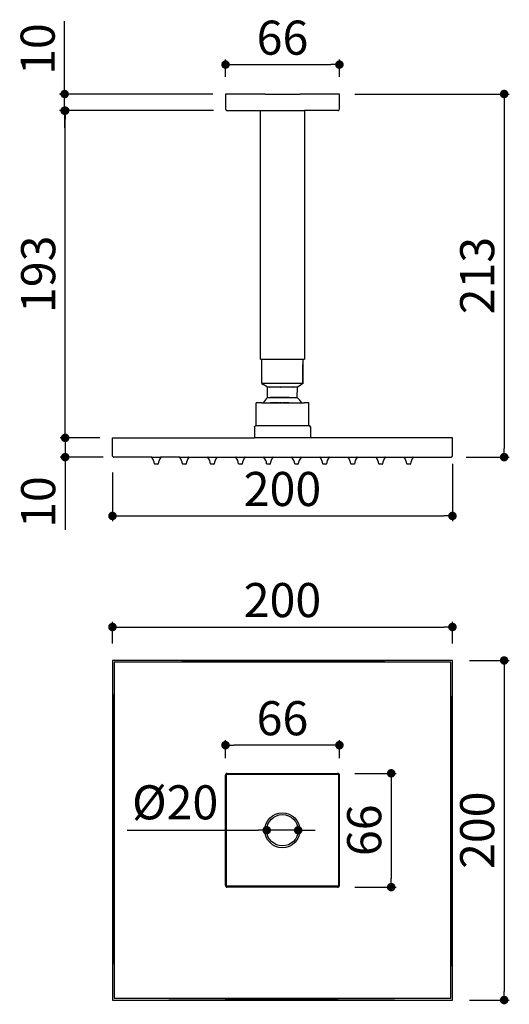
# Model space of a CAD drawing. Units: millimetres. Extents: x 176 to 463, y 182 to 759.
import ezdxf

# ---------------------------------------------------------------- set-up
doc = ezdxf.new("R2010")
doc.units = ezdxf.units.MM
doc.layers.add('COTA', color=1, linetype='Continuous')
doc.layers.add('KROMMA', color=3, linetype='Continuous')
doc.styles.get("Standard").update_dxf_attribs({"font": 'arial.ttf'})
doc.dimstyles.new('Milímetros', dxfattribs={"dimtxt": 11, "dimasz": 5, "dimexe": 3, "dimexo": 10, "dimgap": 3, "dimtad": 1, "dimtxsty": 'Standard', "dimblk": 'DOT', "dimcen": 2.5, "dimadec": 0, "dimazin": 0, "dimtfac": 1, "dimtmove": 0, "dimatfit": 3, "dimldrblk": 'DOT', "dimfxl": 1, "dimarcsym": 0})

# ---------------------------------------------------------------- blocks, each defined once
blk = doc.blocks.new('*U6')
for p, q in [((-2.55, 2.05), (2.52, 2.05)), ((0.86, -2.05), (-0.85, -2.05))]:
    blk.add_line(p, q)
for centre, radius, start, end in [((-2.56, 1.93), 0.125, 82.92291, 197.02744), ((-7.93, -2.62), 6.92, 6.24564, 40.65177), ((7.94, -2.62), 6.92, 139.34823, 173.75436), ((2.54, 1.9), 0.154, 356.90965, 97.44295), ((-0.85, -1.84), 0.211, 175.19185, 259.99852), ((0.86, -1.86), 0.197, 267.19362, 1.86147)]:
    blk.add_arc(centre, radius, start, end)
blk = doc.blocks.new('*U5')
at = {"layer": 'KROMMA', "color": 0, "linetype": 'ByBlock', "lineweight": -2}
for p in [(0, 0), (16.43, 0), (32.87, 0), (49.3, 0), (65.73, 0), (82.17, 0), (98.6, 0), (115.03, 0), (131.47, 0), (147.9, 0)]:
    blk.add_blockref('*U6', p, dxfattribs=at)
blk = doc.blocks.new('_Dot')
at = {"color": 0, "linetype": 'ByBlock', "lineweight": -2}
blk.add_line((-0.5, 0), (-1, 0), dxfattribs=at)
at = {"color": 0, "linetype": 'ByBlock', "const_width": 0.5}
blk.add_lwpolyline([(-0.25, 0, 1), (0.25, 0, 1)], format="xyb", close=True, dxfattribs=at)
blk = doc.blocks.new('*D7')
at = {"layer": 'COTA', "color": 0, "lineweight": -2, "transparency": 16777216}
for p, q in [((230.14, 393.4), (230.14, 406)), ((429.39, 393.4), (429.39, 406)), ((235.14, 403), (424.39, 403))]:
    blk.add_line(p, q, dxfattribs=at)
at = {"layer": 'Defpoints', "color": 0, "transparency": 16777216}
for p in [(429.39, 403), (230.14, 383.4), (429.39, 383.4)]:
    blk.add_point(p, dxfattribs=at)
at = {"layer": 'COTA', "color": 0, "lineweight": -2, "transparency": 16777216, "xscale": 5, "yscale": 5, "zscale": 5, "rotation": 180}
blk.add_blockref('_Dot', (230.14, 403), dxfattribs=at)
at = {"layer": 'COTA', "color": 0, "lineweight": -2, "transparency": 16777216, "xscale": 5, "yscale": 5, "zscale": 5}
blk.add_blockref('_Dot', (429.39, 403), dxfattribs=at)
at = {"layer": 'COTA', "color": 0, "transparency": 16777216, "insert": (329.77, 416.21), "char_height": 20, "attachment_point": 5}
blk.add_mtext('200', dxfattribs=at)
blk = doc.blocks.new('*D8')
at = {"layer": 'COTA', "color": 0, "lineweight": -2, "transparency": 16777216}
for p, q in [((439.39, 383.4), (462.69, 383.4)), ((459.69, 378.4), (459.69, 189.15)), ((439.39, 184.15), (462.69, 184.15))]:
    blk.add_line(p, q, dxfattribs=at)
at = {"layer": 'Defpoints', "color": 0, "transparency": 16777216}
for p in [(429.39, 383.4), (429.39, 184.15), (459.69, 184.15)]:
    blk.add_point(p, dxfattribs=at)
at = {"layer": 'COTA', "color": 0, "lineweight": -2, "transparency": 16777216, "xscale": 5, "yscale": 5, "zscale": 5}
for p, rotation in [((459.69, 383.4), 90), ((459.69, 184.15), 270)]:
    blk.add_blockref('_Dot', p, dxfattribs=dict(at, rotation=rotation))
at = {"layer": 'COTA', "color": 0, "transparency": 16777216, "insert": (446.48, 283.78), "char_height": 20, "attachment_point": 5, "rotation": 90}
blk.add_mtext('200', dxfattribs=at)
blk = doc.blocks.new('*D9')
at = {"layer": 'COTA', "color": 0, "lineweight": -2, "transparency": 16777216}
for p, q in [((296.38, 326.13), (296.38, 336.69)), ((363.14, 326.13), (363.14, 336.69)), ((358.14, 333.69), (301.38, 333.69))]:
    blk.add_line(p, q, dxfattribs=at)
at = {"layer": 'Defpoints', "color": 0, "transparency": 16777216}
for p in [(296.38, 333.69), (296.38, 316.13), (363.14, 316.13)]:
    blk.add_point(p, dxfattribs=at)
at = {"layer": 'COTA', "color": 0, "lineweight": -2, "transparency": 16777216, "xscale": 5, "yscale": 5, "zscale": 5, "rotation": 180}
blk.add_blockref('_Dot', (296.38, 333.69), dxfattribs=at)
at = {"layer": 'COTA', "color": 0, "lineweight": -2, "transparency": 16777216, "xscale": 5, "yscale": 5, "zscale": 5}
blk.add_blockref('_Dot', (363.14, 333.69), dxfattribs=at)
at = {"layer": 'COTA', "color": 0, "transparency": 16777216, "insert": (329.76, 346.9), "char_height": 20, "attachment_point": 5}
blk.add_mtext('66', dxfattribs=at)
blk = doc.blocks.new('*D10')
at = {"layer": 'COTA', "color": 0, "lineweight": -2, "transparency": 16777216}
for p, q in [((372.11, 317.16), (396.48, 317.16)), ((393.48, 312.16), (393.48, 255.4)), ((372.11, 250.4), (396.48, 250.4))]:
    blk.add_line(p, q, dxfattribs=at)
at = {"layer": 'Defpoints', "color": 0, "transparency": 16777216}
for p in [(362.11, 317.16), (362.11, 250.4), (393.48, 250.4)]:
    blk.add_point(p, dxfattribs=at)
at = {"layer": 'COTA', "color": 0, "lineweight": -2, "transparency": 16777216, "xscale": 5, "yscale": 5, "zscale": 5}
for p, rotation in [((393.48, 317.16), 90), ((393.48, 250.4), 270)]:
    blk.add_blockref('_Dot', p, dxfattribs=dict(at, rotation=rotation))
at = {"layer": 'COTA', "color": 0, "transparency": 16777216, "insert": (380.27, 283.78), "char_height": 20, "attachment_point": 5, "rotation": 90}
blk.add_mtext('66', dxfattribs=at)
blk = doc.blocks.new('*D11')
at = {"layer": 'COTA', "color": 0, "lineweight": -2, "transparency": 16777216}
for p, q in [((238.72, 283.78), (315.55, 283.78)), ((339, 283.78), (320.55, 283.78)), ((344, 283.78), (349, 283.78))]:
    blk.add_line(p, q, dxfattribs=at)
at = {"layer": 'Defpoints', "color": 0, "transparency": 16777216}
for p in [(320.55, 283.78), (339, 283.78)]:
    blk.add_point(p, dxfattribs=at)
at = {"layer": 'COTA', "color": 0, "lineweight": -2, "transparency": 16777216, "xscale": 5, "yscale": 5, "zscale": 5}
blk.add_blockref('_Dot', (320.55, 283.78), dxfattribs=at)
at = {"layer": 'COTA', "color": 0, "lineweight": -2, "transparency": 16777216, "xscale": 5, "yscale": 5, "zscale": 5, "rotation": 180}
blk.add_blockref('_Dot', (339, 283.78), dxfattribs=at)
at = {"layer": 'COTA', "color": 0, "transparency": 16777216, "insert": (266.89, 297.55), "char_height": 20, "attachment_point": 5}
blk.add_mtext('Ø20', dxfattribs=at)
blk = doc.blocks.new('*D12')
at = {"layer": 'COTA', "color": 0, "lineweight": -2, "transparency": 16777216}
for p, q in [((429.39, 498.83), (429.39, 465.18)), ((230.14, 493.7), (230.14, 465.18)), ((235.14, 468.18), (424.39, 468.18))]:
    blk.add_line(p, q, dxfattribs=at)
at = {"layer": 'Defpoints', "color": 0, "transparency": 16777216}
for p in [(429.39, 508.83), (230.14, 503.7), (429.39, 468.18)]:
    blk.add_point(p, dxfattribs=at)
at = {"layer": 'COTA', "color": 0, "lineweight": -2, "transparency": 16777216, "xscale": 5, "yscale": 5, "zscale": 5, "rotation": 180}
blk.add_blockref('_Dot', (230.14, 468.18), dxfattribs=at)
at = {"layer": 'COTA', "color": 0, "lineweight": -2, "transparency": 16777216, "xscale": 5, "yscale": 5, "zscale": 5}
blk.add_blockref('_Dot', (429.39, 468.18), dxfattribs=at)
at = {"layer": 'COTA', "color": 0, "transparency": 16777216, "insert": (329.77, 481.39), "char_height": 20, "attachment_point": 5}
blk.add_mtext('200', dxfattribs=at)
blk = doc.blocks.new('*D13')
at = {"layer": 'COTA', "color": 0, "lineweight": -2, "transparency": 16777216}
for p, q in [((372.13, 715.71), (462.69, 715.71)), ((459.69, 710.71), (459.69, 507.67)), ((437.48, 502.67), (462.69, 502.67))]:
    blk.add_line(p, q, dxfattribs=at)
at = {"layer": 'Defpoints', "color": 0, "transparency": 16777216}
for p in [(362.13, 715.71), (427.48, 502.67), (459.69, 502.67)]:
    blk.add_point(p, dxfattribs=at)
at = {"layer": 'COTA', "color": 0, "lineweight": -2, "transparency": 16777216, "xscale": 5, "yscale": 5, "zscale": 5}
for p, rotation in [((459.69, 715.71), 90), ((459.69, 502.67), 270)]:
    blk.add_blockref('_Dot', p, dxfattribs=dict(at, rotation=rotation))
at = {"layer": 'COTA', "color": 0, "transparency": 16777216, "insert": (446.47, 609.19), "char_height": 20, "attachment_point": 5, "rotation": 90}
blk.add_mtext('213', dxfattribs=at)
blk = doc.blocks.new('*D14')
at = {"layer": 'COTA', "color": 0, "lineweight": -2, "transparency": 16777216}
for p, q in [((296.4, 725.71), (296.4, 735.98)), ((363.16, 725.71), (363.16, 735.98)), ((301.4, 732.98), (358.16, 732.98))]:
    blk.add_line(p, q, dxfattribs=at)
at = {"layer": 'Defpoints', "color": 0, "transparency": 16777216}
for p in [(363.16, 732.98), (296.4, 715.71), (363.16, 715.71)]:
    blk.add_point(p, dxfattribs=at)
at = {"layer": 'COTA', "color": 0, "lineweight": -2, "transparency": 16777216, "xscale": 5, "yscale": 5, "zscale": 5, "rotation": 180}
blk.add_blockref('_Dot', (296.4, 732.98), dxfattribs=at)
at = {"layer": 'COTA', "color": 0, "lineweight": -2, "transparency": 16777216, "xscale": 5, "yscale": 5, "zscale": 5}
blk.add_blockref('_Dot', (363.16, 732.98), dxfattribs=at)
at = {"layer": 'COTA', "color": 0, "transparency": 16777216, "insert": (329.78, 746.19), "char_height": 20, "attachment_point": 5}
blk.add_mtext('66', dxfattribs=at)
blk = doc.blocks.new('*D15')
at = {"layer": 'COTA', "color": 0, "lineweight": -2, "transparency": 16777216}
for p, q in [((202.43, 518.97), (202.43, 523.97)), ((222.73, 513.97), (199.43, 513.97)), ((202.43, 513.97), (202.43, 502.67)), ((224.64, 502.67), (199.43, 502.67)), ((202.43, 497.67), (202.43, 459.97))]:
    blk.add_line(p, q, dxfattribs=at)
at = {"layer": 'Defpoints', "color": 0, "transparency": 16777216}
for p in [(232.73, 513.97), (202.43, 502.67), (234.64, 502.67)]:
    blk.add_point(p, dxfattribs=at)
at = {"layer": 'COTA', "color": 0, "lineweight": -2, "transparency": 16777216, "xscale": 5, "yscale": 5, "zscale": 5}
for p, rotation in [((202.43, 513.97), 270), ((202.43, 502.67), 90)]:
    blk.add_blockref('_Dot', p, dxfattribs=dict(at, rotation=rotation))
at = {"layer": 'COTA', "color": 0, "transparency": 16777216, "insert": (189.21, 476.32), "char_height": 20, "attachment_point": 5, "rotation": 90}
blk.add_mtext('10', dxfattribs=at)
blk = doc.blocks.new('*D16')
at = {"layer": 'COTA', "color": 0, "lineweight": -2, "transparency": 16777216}
for p, q in [((287.43, 705.95), (199.43, 705.95)), ((202.43, 518.97), (202.43, 700.95)), ((220.14, 513.97), (199.43, 513.97))]:
    blk.add_line(p, q, dxfattribs=at)
at = {"layer": 'Defpoints', "color": 0, "transparency": 16777216}
for p in [(202.43, 705.95), (297.43, 705.95), (230.14, 513.97)]:
    blk.add_point(p, dxfattribs=at)
at = {"layer": 'COTA', "color": 0, "lineweight": -2, "transparency": 16777216, "xscale": 5, "yscale": 5, "zscale": 5}
for p, rotation in [((202.43, 705.95), 90), ((202.43, 513.97), 270)]:
    blk.add_blockref('_Dot', p, dxfattribs=dict(at, rotation=rotation))
at = {"layer": 'COTA', "color": 0, "transparency": 16777216, "insert": (189.21, 609.96), "char_height": 20, "attachment_point": 5, "rotation": 90}
blk.add_mtext('193', dxfattribs=at)
blk = doc.blocks.new('*D17')
at = {"layer": 'COTA', "color": 0, "lineweight": -2, "transparency": 16777216}
for p, q in [((202.12, 720.71), (202.12, 758.41)), ((289.01, 715.71), (199.12, 715.71)), ((202.12, 705.95), (202.12, 715.71)), ((289.27, 705.95), (199.12, 705.95)), ((202.12, 700.95), (202.12, 695.95))]:
    blk.add_line(p, q, dxfattribs=at)
at = {"layer": 'Defpoints', "color": 0, "transparency": 16777216}
for p in [(299.01, 715.71), (202.12, 705.95), (299.27, 705.95)]:
    blk.add_point(p, dxfattribs=at)
at = {"layer": 'COTA', "color": 0, "lineweight": -2, "transparency": 16777216, "xscale": 5, "yscale": 5, "zscale": 5}
for p, rotation in [((202.12, 715.71), 270), ((202.12, 705.95), 90)]:
    blk.add_blockref('_Dot', p, dxfattribs=dict(at, rotation=rotation))
at = {"layer": 'COTA', "color": 0, "transparency": 16777216, "insert": (188.91, 742.06), "char_height": 20, "attachment_point": 5, "rotation": 90}
blk.add_mtext('10', dxfattribs=at)

msp = doc.modelspace()

# ---------------------------------------------------------------- linework, layer by layer
at = {"layer": 'KROMMA'}
for p, q in [((296.4, 715.711), (296.4, 706.981)), ((296.537, 715.711), (296.4, 715.711)), ((296.913, 715.711), (296.537, 715.711)), ((297.427, 715.711), (296.913, 715.711)), ((319.565, 715.711), (297.427, 715.711)), ((319.565, 715.711), (340.05, 715.711)), ((362.133, 715.711), (340.05, 715.711)), ((362.646, 715.711), (362.133, 715.711)), ((363.022, 715.711), (362.646, 715.711)), ((363.022, 715.711), (363.16, 715.711)), ((363.16, 706.981), (363.16, 715.711)), ((296.4, 706.981), (296.537, 706.467)), ((296.537, 706.467), (296.913, 706.092)), ((296.913, 706.092), (296.982, 706.092)), ((296.982, 706.092), (297.427, 705.954)), ((297.427, 705.954), (316.941, 705.954)), ((316.941, 560.109), (316.941, 705.954)), ((316.941, 705.954), (318.311, 705.954)), ((318.311, 705.954), (342.618, 705.954)), ((342.618, 705.954), (342.618, 560.109)), ((362.133, 705.954), (342.618, 705.954)), ((362.133, 705.954), (362.646, 706.092)), ((362.646, 706.092), (363.022, 706.467)), ((363.022, 706.536), (363.16, 706.981)), ((363.022, 706.467), (363.022, 706.536)), ((316.941, 560.109), (319.509, 560.109)), ((317.729, 545.807), (317.713, 560.186)), ((319.509, 560.109), (320.397, 560.109)), ((320.397, 560.109), (322.907, 560.109)), ((322.907, 560.109), (326.606, 560.109)), ((326.606, 560.109), (330.853, 560.109)), ((330.853, 560.109), (334.915, 560.109)), ((334.915, 560.109), (338.089, 560.109)), ((338.089, 560.109), (339.826, 560.109)), ((339.826, 560.109), (340.05, 560.109)), ((340.05, 560.109), (342.618, 560.109)), ((341.777, 554.045), (341.83, 560.186)), ((341.83, 545.807), (341.83, 560.186)), ((341.738, 549.467), (341.777, 554.045)), ((341.738, 545.807), (341.738, 549.467)), ((341.83, 545.807), (341.777, 554.045)), ((317.96, 545.807), (317.729, 545.807)), ((317.729, 545.807), (318.496, 545.334)), ((318.401, 545.807), (317.96, 545.807)), ((319.045, 545.807), (318.401, 545.807)), ((321.046, 543.753), (318.496, 545.334)), ((319.88, 545.807), (319.045, 545.807)), ((320.891, 545.807), (319.88, 545.807)), ((322.061, 545.807), (320.891, 545.807)), ((321.052, 537.59), (321.046, 543.753)), ((321.19, 543.753), (321.046, 543.753)), ((321.19, 543.753), (321.224, 543.753)), ((321.524, 543.753), (321.224, 543.753)), ((322.009, 543.753), (321.524, 543.753)), ((322.009, 543.753), (322.077, 543.753)), ((323.368, 545.807), (322.061, 545.807)), ((322.613, 543.753), (322.077, 543.753)), ((322.82, 543.753), (322.613, 543.753)), ((323.345, 543.753), (322.82, 543.753)), ((323.733, 543.753), (323.345, 543.753)), ((324.789, 545.807), (323.368, 545.807)), ((324.191, 543.753), (323.733, 543.753)), ((324.795, 543.753), (324.191, 543.753)), ((326.299, 545.807), (324.789, 545.807)), ((325.136, 543.753), (324.795, 543.753)), ((325.98, 543.753), (325.136, 543.753)), ((325.98, 543.753), (326.01, 543.753)), ((326.01, 543.753), (326.165, 543.753)), ((327.257, 543.753), (326.165, 543.753)), ((327.871, 545.807), (326.299, 545.807)), ((328.394, 543.753), (327.257, 543.753)), ((329.476, 545.807), (327.871, 545.807)), ((328.394, 543.753), (328.596, 543.753)), ((329.555, 543.753), (328.596, 543.753)), ((331.087, 545.807), (329.476, 545.807)), ((329.964, 543.753), (329.555, 543.753)), ((330.721, 543.753), (329.964, 543.753)), ((331.327, 543.753), (330.721, 543.753)), ((332.674, 545.807), (331.087, 545.807)), ((331.869, 543.753), (331.327, 543.753)), ((332.651, 543.753), (331.869, 543.753)), ((332.979, 543.753), (332.651, 543.753)), ((334.209, 545.807), (332.674, 545.807)), ((333.904, 543.753), (332.979, 543.753)), ((334.032, 543.753), (333.904, 543.753)), ((335.009, 543.753), (334.032, 543.753)), ((335.665, 545.807), (334.209, 545.807)), ((335.009, 543.753), (335.055, 543.753)), ((335.892, 543.753), (335.055, 543.753)), ((337.015, 545.807), (335.665, 545.807)), ((335.892, 543.753), (336.076, 543.753)), ((336.666, 543.753), (336.076, 543.753)), ((336.942, 543.753), (336.666, 543.753)), ((337.317, 543.753), (336.942, 543.753)), ((338.236, 545.807), (337.015, 545.807)), ((337.63, 543.753), (337.317, 543.753)), ((337.832, 543.753), (337.63, 543.753)), ((338.125, 543.753), (337.832, 543.753)), ((338.125, 543.753), (338.159, 543.753)), ((338.159, 543.753), (338.204, 543.753)), ((338.425, 543.753), (338.204, 543.753)), ((339.306, 545.807), (338.236, 545.807)), ((338.492, 543.753), (338.425, 543.753)), ((338.472, 537.59), (338.492, 543.753)), ((340.654, 545.135), (338.492, 543.753)), ((340.205, 545.807), (339.306, 545.807)), ((340.918, 545.807), (340.205, 545.807)), ((340.764, 545.205), (340.654, 545.135)), ((341.83, 545.807), (340.764, 545.205)), ((341.738, 545.807), (340.764, 545.205)), ((341.432, 545.807), (340.918, 545.807)), ((341.738, 545.807), (341.432, 545.807)), ((341.83, 545.807), (341.738, 545.807)), ((321.052, 537.59), (338.472, 537.59)), ((323.064, 537.59), (322.82, 537.59)), ((323.593, 537.59), (323.064, 537.59)), ((323.733, 537.59), (323.593, 537.59)), ((324.172, 537.59), (323.733, 537.59)), ((324.795, 537.59), (324.172, 537.59)), ((325.459, 537.59), (324.795, 537.59)), ((325.98, 537.59), (325.459, 537.59)), ((326.157, 537.59), (325.98, 537.59)), ((326.884, 537.59), (326.157, 537.59)), ((327.257, 537.59), (326.884, 537.59)), ((327.635, 537.59), (327.257, 537.59)), ((328.402, 537.59), (327.635, 537.59)), ((328.596, 537.59), (328.402, 537.59)), ((329.181, 537.59), (328.596, 537.59)), ((329.964, 537.59), (329.181, 537.59)), ((330.745, 537.59), (329.964, 537.59)), ((331.327, 537.59), (330.745, 537.59)), ((331.519, 537.59), (331.327, 537.59)), ((332.279, 537.59), (331.519, 537.59)), ((332.651, 537.59), (332.279, 537.59)), ((333.018, 537.59), (332.651, 537.59)), ((333.731, 537.59), (333.018, 537.59)), ((314.352, 521.141), (314.356, 534.509)), ((314.449, 534.509), (314.356, 534.509)), ((314.729, 534.509), (314.449, 534.509)), ((315.191, 534.509), (314.729, 534.509)), ((315.829, 534.509), (315.191, 534.509)), ((316.637, 534.509), (315.829, 534.509)), ((317.604, 534.509), (316.637, 534.509)), ((317.604, 534.509), (341.38, 534.509)), ((323.295, 534.509), (322.806, 534.509)), ((323.6, 534.509), (323.295, 534.509)), ((324.159, 534.509), (323.6, 534.509)), ((324.36, 534.509), (324.159, 534.509)), ((324.504, 534.509), (324.36, 534.509)), ((325.068, 534.509), (324.504, 534.509)), ((325.427, 534.509), (325.068, 534.509)), ((325.98, 534.509), (325.427, 534.509)), ((326.015, 534.509), (325.98, 534.509)), ((326.389, 534.509), (326.015, 534.509)), ((326.992, 534.509), (326.389, 534.509)), ((327.371, 534.509), (326.992, 534.509)), ((327.646, 534.509), (327.371, 534.509)), ((327.646, 534.509), (327.991, 534.509)), ((328.376, 534.509), (327.991, 534.509)), ((329.005, 534.509), (328.376, 534.509)), ((329.337, 534.509), (329.005, 534.509)), ((329.337, 534.509), (330.025, 534.509)), ((330.411, 534.509), (330.025, 534.509)), ((331.034, 534.509), (330.411, 534.509)), ((331.425, 534.509), (331.034, 534.509)), ((332.05, 534.509), (331.425, 534.509)), ((332.425, 534.509), (332.05, 534.509)), ((332.716, 534.509), (332.425, 534.509)), ((333.039, 534.509), (332.716, 534.509)), ((333.404, 534.509), (333.039, 534.509)), ((341.38, 534.509), (342.422, 534.509)), ((343.311, 534.509), (342.422, 534.509)), ((344.036, 534.509), (343.311, 534.509)), ((344.587, 534.509), (344.036, 534.509)), ((344.958, 534.509), (344.587, 534.509)), ((345.145, 534.509), (344.958, 534.509)), ((345.125, 521.157), (345.145, 534.509)), ((345.172, 521.141), (345.145, 534.509)), ((313.359, 520.219), (313.329, 520.13)), ((313.329, 520.13), (313.335, 513.967)), ((313.39, 520.308), (313.359, 520.219)), ((313.436, 520.481), (313.39, 520.395)), ((313.39, 520.395), (313.39, 520.308)), ((313.436, 520.481), (313.466, 520.643)), ((313.466, 520.643), (313.512, 520.643)), ((313.512, 520.643), (313.569, 520.79)), ((313.569, 520.79), (313.614, 520.79)), ((313.614, 520.79), (313.696, 520.917)), ((313.696, 520.917), (313.741, 520.917)), ((313.792, 520.968), (313.741, 520.917)), ((313.842, 521.019), (313.792, 520.968)), ((313.842, 521.019), (313.887, 521.019)), ((313.946, 521.057), (313.887, 521.019)), ((314.005, 521.095), (313.946, 521.057)), ((314.005, 521.095), (314.049, 521.095)), ((314.113, 521.118), (314.049, 521.095)), ((314.177, 521.141), (314.113, 521.118)), ((314.177, 521.141), (314.221, 521.141)), ((314.352, 521.141), (314.221, 521.141)), ((314.352, 521.141), (344.958, 521.157)), ((344.958, 521.157), (344.996, 521.157)), ((345.125, 521.157), (344.996, 521.157)), ((345.125, 521.157), (345.172, 521.141)), ((345.303, 521.141), (345.172, 521.141)), ((345.303, 521.141), (345.347, 521.141)), ((345.303, 521.141), (345.343, 521.095)), ((345.343, 521.095), (345.411, 521.118)), ((345.411, 521.118), (345.347, 521.141)), ((345.411, 521.118), (345.475, 521.095)), ((345.475, 521.095), (345.519, 521.095)), ((345.49, 521.057), (345.475, 521.095)), ((345.519, 521.095), (345.49, 521.057)), ((345.578, 521.057), (345.519, 521.095)), ((345.578, 521.057), (345.637, 521.019)), ((345.637, 521.019), (345.682, 521.019)), ((345.732, 520.968), (345.682, 521.019)), ((345.732, 520.968), (345.783, 520.917)), ((345.783, 520.917), (345.828, 520.917)), ((345.869, 520.853), (345.828, 520.917)), ((345.91, 520.79), (345.869, 520.853)), ((345.91, 520.79), (345.955, 520.79)), ((346.012, 520.643), (345.955, 520.79)), ((346.012, 520.643), (346.058, 520.643)), ((346.088, 520.481), (346.042, 520.395)), ((346.134, 520.308), (346.042, 520.395)), ((346.058, 520.643), (346.088, 520.481)), ((346.133, 520.481), (346.088, 520.481)), ((346.134, 520.395), (346.088, 520.481)), ((346.133, 520.481), (346.134, 520.395)), ((346.134, 520.395), (346.134, 520.308)), ((346.18, 520.308), (346.134, 520.395)), ((346.134, 520.308), (346.18, 520.308)), ((346.164, 520.219), (346.134, 520.308)), ((346.149, 520.13), (346.164, 520.219)), ((346.164, 520.219), (346.18, 520.308)), ((346.195, 520.13), (346.164, 520.219)), ((346.195, 520.13), (346.192, 513.967)), ((230.141, 503.696), (230.141, 513.967)), ((230.141, 513.967), (313.335, 513.967)), ((313.422, 513.967), (313.335, 513.967)), ((313.673, 513.967), (313.422, 513.967)), ((313.706, 513.967), (313.673, 513.967)), ((314.1, 513.967), (313.706, 513.967)), ((314.146, 513.967), (314.1, 513.967)), ((314.204, 513.967), (314.146, 513.967)), ((314.75, 513.967), (314.204, 513.967)), ((314.797, 513.967), (314.75, 513.967)), ((315.511, 513.967), (314.797, 513.967)), ((315.593, 513.967), (315.511, 513.967)), ((315.687, 513.967), (315.593, 513.967)), ((316.516, 513.967), (315.687, 513.967)), ((316.571, 513.967), (316.516, 513.967)), ((316.62, 513.967), (316.571, 513.967)), ((317.577, 513.967), (316.62, 513.967)), ((317.691, 513.967), (317.577, 513.967)), ((318.766, 513.967), (317.691, 513.967)), ((318.89, 513.967), (318.766, 513.967)), ((318.94, 513.967), (318.89, 513.967)), ((319.023, 513.967), (318.94, 513.967)), ((320.202, 513.967), (319.023, 513.967)), ((320.316, 513.967), (320.202, 513.967)), ((320.343, 513.967), (320.316, 513.967)), ((321.614, 513.967), (320.343, 513.967)), ((321.763, 513.967), (321.614, 513.967)), ((321.799, 513.967), (321.763, 513.967)), ((321.918, 513.967), (321.799, 513.967)), ((323.267, 513.967), (321.918, 513.967)), ((323.372, 513.967), (323.267, 513.967)), ((323.427, 513.967), (323.372, 513.967)), ((324.838, 513.967), (323.427, 513.967)), ((325.004, 513.967), (324.838, 513.967)), ((325.173, 513.967), (325.004, 513.967)), ((326.63, 513.967), (325.173, 513.967)), ((326.717, 513.967), (326.63, 513.967)), ((326.802, 513.967), (326.717, 513.967)), ((328.288, 513.967), (326.802, 513.967)), ((328.451, 513.967), (328.288, 513.967)), ((329.962, 513.967), (328.451, 513.967)), ((330.137, 513.967), (329.962, 513.967)), ((330.199, 513.967), (330.137, 513.967)), ((330.312, 513.967), (330.199, 513.967)), ((331.807, 513.967), (330.312, 513.967)), ((331.943, 513.967), (331.807, 513.967)), ((331.981, 513.967), (331.943, 513.967)), ((333.455, 513.967), (331.981, 513.967)), ((333.627, 513.967), (333.455, 513.967)), ((333.662, 513.967), (333.627, 513.967)), ((333.797, 513.967), (333.662, 513.967)), ((335.232, 513.967), (333.797, 513.967)), ((335.337, 513.967), (335.232, 513.967)), ((335.398, 513.967), (335.337, 513.967)), ((336.779, 513.967), (335.398, 513.967)), ((336.94, 513.967), (336.779, 513.967)), ((337.096, 513.967), (336.94, 513.967)), ((338.407, 513.967), (337.096, 513.967)), ((338.479, 513.967), (338.407, 513.967)), ((338.556, 513.967), (338.479, 513.967)), ((339.783, 513.967), (338.556, 513.967)), ((339.924, 513.967), (339.783, 513.967)), ((341.052, 513.967), (339.924, 513.967)), ((341.185, 513.967), (341.052, 513.967)), ((341.226, 513.967), (341.185, 513.967)), ((341.309, 513.967), (341.226, 513.967)), ((342.327, 513.967), (341.309, 513.967)), ((342.413, 513.967), (342.327, 513.967)), ((342.441, 513.967), (342.413, 513.967)), ((343.335, 513.967), (342.441, 513.967)), ((343.439, 513.967), (343.335, 513.967)), ((343.533, 513.967), (343.439, 513.967)), ((344.294, 513.967), (343.533, 513.967)), ((344.344, 513.967), (344.294, 513.967)), ((344.376, 513.967), (344.344, 513.967)), ((344.446, 513.967), (344.376, 513.967)), ((345.066, 513.967), (344.446, 513.967)), ((345.124, 513.967), (345.066, 513.967)), ((345.595, 513.967), (345.124, 513.967)), ((345.64, 513.967), (345.595, 513.967)), ((345.957, 513.967), (345.64, 513.967)), ((345.986, 513.967), (345.957, 513.967)), ((346.149, 513.967), (345.986, 513.967)), ((346.192, 513.967), (346.149, 513.967)), ((429.394, 513.967), (346.192, 513.967)), ((429.394, 503.696), (429.394, 513.967)), ((230.145, 503.607), (230.141, 503.696)), ((230.156, 503.518), (230.145, 503.607)), ((230.176, 503.431), (230.156, 503.518)), ((230.203, 503.345), (230.176, 503.431)), ((230.237, 503.262), (230.203, 503.345)), ((230.278, 503.183), (230.237, 503.262)), ((230.326, 503.107), (230.278, 503.183)), ((230.381, 503.036), (230.326, 503.107)), ((230.381, 503.036), (230.508, 502.91)), ((230.508, 502.91), (230.654, 502.807)), ((230.654, 502.807), (230.816, 502.731)), ((230.816, 502.731), (230.989, 502.685)), ((231.168, 502.669), (230.989, 502.685)), ((253.25, 502.669), (231.168, 502.669)), ((269.683, 502.669), (258.385, 502.669)), ((274.779, 502.669), (428.367, 502.669)), ((428.367, 502.669), (428.545, 502.685)), ((428.545, 502.685), (428.718, 502.731)), ((428.718, 502.731), (428.88, 502.807)), ((428.88, 502.807), (429.027, 502.91)), ((429.027, 502.91), (429.154, 503.036)), ((429.154, 503.036), (429.208, 503.107)), ((429.208, 503.107), (429.256, 503.183)), ((429.256, 503.183), (429.298, 503.262)), ((429.298, 503.262), (429.332, 503.345)), ((429.332, 503.345), (429.359, 503.431)), ((429.359, 503.431), (429.378, 503.518)), ((429.378, 503.518), (429.39, 503.607)), ((429.39, 503.607), (429.394, 503.696)), ((230.141, 383.402), (230.141, 184.149)), ((429.394, 383.402), (230.141, 383.402)), ((230.141, 383.402), (231.168, 185.176)), ((429.394, 383.402), (231.168, 382.375)), ((428.367, 382.375), (231.168, 382.375)), ((231.168, 382.375), (231.168, 185.176)), ((429.394, 184.149), (428.367, 382.375)), ((428.367, 185.176), (428.367, 382.375)), ((429.394, 184.149), (429.394, 383.402)), ((296.398, 316.307), (296.382, 316.129)), ((296.382, 251.423), (296.382, 316.129)), ((296.444, 316.48), (296.398, 316.307)), ((296.52, 316.642), (296.444, 316.48)), ((296.622, 316.789), (296.52, 316.642)), ((296.749, 316.915), (296.622, 316.789)), ((296.895, 317.018), (296.749, 316.915)), ((297.058, 317.094), (296.895, 317.018)), ((296.895, 316.642), (362.628, 316.642)), ((296.895, 250.909), (296.895, 316.642)), ((297.231, 317.14), (297.058, 317.094)), ((297.409, 317.156), (297.231, 317.14)), ((297.409, 317.156), (362.115, 317.156)), ((362.293, 317.14), (362.115, 317.156)), ((362.466, 317.094), (362.293, 317.14)), ((362.628, 317.018), (362.466, 317.094)), ((362.628, 316.642), (362.599, 250.977)), ((362.775, 316.915), (362.628, 317.018)), ((362.841, 316.849), (362.775, 316.915)), ((362.902, 316.789), (362.841, 316.849)), ((363.004, 316.642), (362.902, 316.789)), ((363.08, 316.48), (363.004, 316.642)), ((363.126, 316.307), (363.08, 316.48)), ((363.142, 316.129), (363.126, 316.307)), ((363.142, 251.423), (363.142, 316.129)), ((296.382, 251.423), (296.398, 251.244)), ((296.398, 251.244), (296.444, 251.071)), ((296.444, 251.071), (296.52, 250.909)), ((296.52, 250.909), (296.622, 250.762)), ((296.622, 250.762), (296.677, 250.685)), ((296.677, 250.685), (296.749, 250.636)), ((296.749, 250.636), (296.895, 250.533)), ((362.628, 250.909), (296.895, 250.909)), ((296.895, 250.533), (297.058, 250.457)), ((297.058, 250.457), (297.231, 250.411)), ((297.231, 250.411), (297.409, 250.395)), ((362.115, 250.395), (297.409, 250.395)), ((362.115, 250.395), (362.293, 250.411)), ((362.293, 250.411), (362.466, 250.457)), ((362.466, 250.457), (362.628, 250.533)), ((362.599, 250.977), (362.579, 250.956)), ((362.599, 250.977), (362.628, 250.909)), ((362.628, 250.533), (362.775, 250.636)), ((362.775, 250.636), (362.902, 250.762)), ((362.902, 250.762), (363.004, 250.909)), ((363.004, 250.909), (363.08, 251.071)), ((363.08, 251.071), (363.126, 251.244)), ((363.126, 251.244), (363.142, 251.423)), ((230.141, 184.149), (428.367, 185.176)), ((231.168, 185.176), (428.367, 185.176)), ((230.141, 184.149), (429.394, 184.149))]:
    msp.add_line(p, q, dxfattribs=at)
for centre, radius in [((329.762, 283.776), 10.271), ((329.778, 283.781), 9.226)]:
    msp.add_circle(centre, radius, dxfattribs=at)
for centre, radius, start, end in [((328.501, 528.487), 11.763, 129.291235, 149.203858), ((325.502, 523.729), 18.983, 34.602467, 46.90244)]:
    msp.add_arc(centre, radius, start, end, dxfattribs=at)

# ---------------------------------------------------------------- block references
msp.add_blockref('*U5', (255.83, 500.616), dxfattribs=at)

# ---------------------------------------------------------------- dimensions: what is measured, and where the dimension line sits
at = {"layer": 'COTA'}
for base, p1, p2, text, picture, middle in [((202.123, 705.954), (299.012, 715.711), (299.27, 705.954), '10', '*D17', (202.123, 742.06)), ((393.48, 250.395), (362.115, 317.156), (362.115, 250.395), '66', '*D10', (393.48, 283.776))]:
    dim = msp.add_linear_dim(base=base, p1=p1, p2=p2, angle=90, text=text, dimstyle='Milímetros', override={"dimtxt": 20}, dxfattribs=at)
    dim.commit()
    dim.dimension.update_dxf_attribs({"geometry": picture, "text_midpoint": middle, "dimtype": 160})
for base, p1, p2, text, picture, middle in [((363.16, 732.983), (296.4, 715.711), (363.16, 715.711), '66', '*D14', (329.78, 746.194)), ((429.394, 402.995), (230.141, 383.402), (429.394, 383.402), '200', '*D7', (329.767, 416.207)), ((296.382, 333.686), (363.142, 316.129), (296.382, 316.129), '66', '*D9', (329.762, 346.897))]:
    dim = msp.add_linear_dim(base=base, p1=p1, p2=p2, text=text, dimstyle='Milímetros', override={"dimtxt": 20}, dxfattribs=at)
    dim.commit()
    dim.dimension.update_dxf_attribs({"geometry": picture, "text_midpoint": middle})
for base, p1, p2, text, picture, middle in [((459.693, 502.669), (362.133, 715.711), (427.478, 502.669), '213', '*D13', (446.475, 609.19)), ((202.426, 705.954), (230.141, 513.967), (297.427, 705.954), '193', '*D16', (189.208, 609.961)), ((202.426, 502.669), (232.725, 513.967), (234.641, 502.669), '10', '*D15', (189.215, 476.32)), ((459.693, 184.149), (429.394, 383.402), (429.394, 184.149), '200', '*D8', (446.481, 283.776))]:
    dim = msp.add_linear_dim(base=base, p1=p1, p2=p2, angle=90, text=text, dimstyle='Milímetros', override={"dimtxt": 20}, dxfattribs=at)
    dim.commit()
    dim.dimension.update_dxf_attribs({"geometry": picture, "text_midpoint": middle})
dim = msp.add_linear_dim(base=(429.394, 468.182), p1=(230.141, 503.696), p2=(429.394, 508.832), text='200', dimstyle='Milímetros', override={"dimtxt": 20}, dxfattribs=at)
dim.commit()
dim.dimension.update_dxf_attribs({"geometry": '*D12', "text_midpoint": (329.767, 468.182), "dimtype": 160})
dim = msp.add_diameter_dim_2p(p1=(339.005, 283.781), p2=(320.552, 283.781), text='Ø20', dimstyle='Milímetros', override={"dimtxt": 20}, dxfattribs=at)
dim.commit()
dim.dimension.update_dxf_attribs({"geometry": '*D11', "text_midpoint": (266.891, 283.781), "dimtype": 163})

doc.saveas('drawing.dxf')
